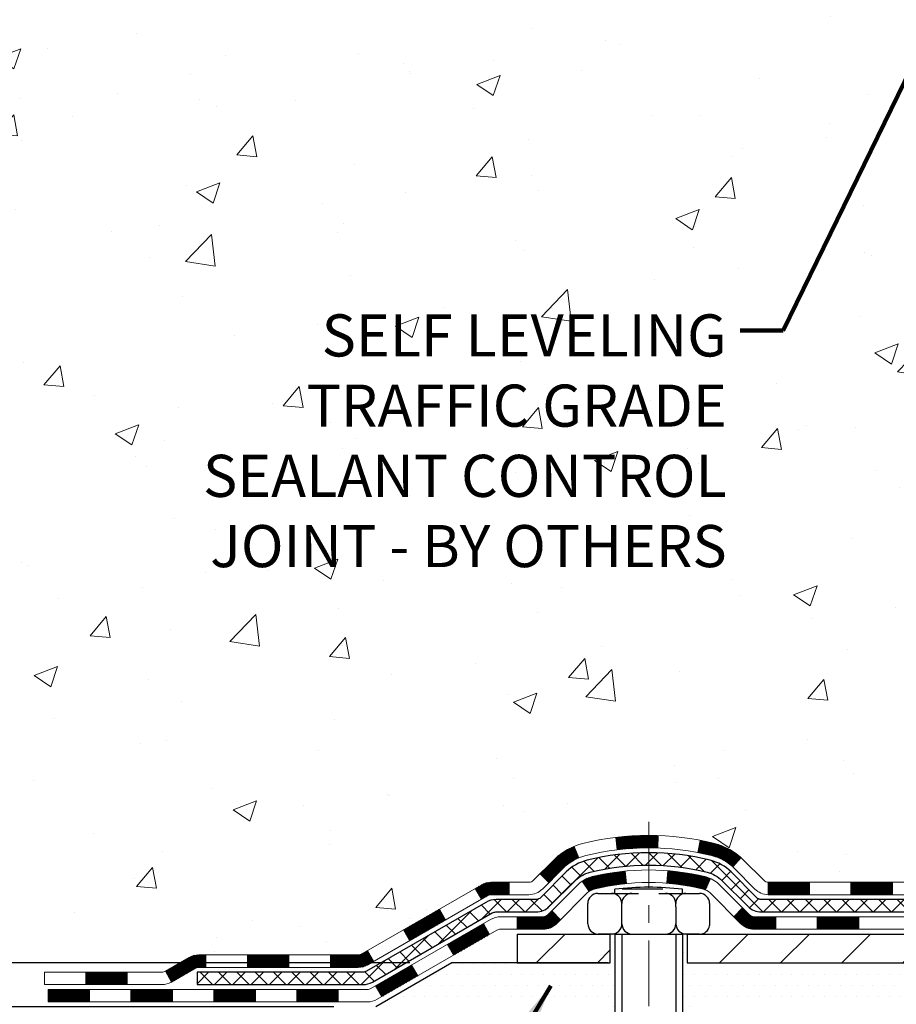
# Model space of a CAD drawing. Extents: x -308 to 3254, y -284 to 1977.
# Drawn here: x 5 to 10, y 10 to 16 of the extents above; entities that cross this region are included whole.
import ezdxf

# ---------------------------------------------------------------- set-up
doc = ezdxf.new("R2010")
doc.units = 0
doc.header["$LTSCALE"] = 5
doc.header["$MEASUREMENT"] = 0
doc.linetypes.add('CENTERX2', pattern=[4, 2.5, -0.5, 0.5, -0.5])
doc.layers.get('DEFPOINTS').update_dxf_attribs({"linetype": 'CONTINUOUS'})
for name, color, linetype, lineweight in [('CENTERLINE - L', 1, 'CENTERX2', 18), ('CONCRETE - H', 130, 'CONTINUOUS', 9), ('DECK COAT - H', 20, 'CONTINUOUS', 20), ('DECK COAT - L', 22, 'CONTINUOUS', 18), ('DIMS', 50, 'CONTINUOUS', 25), ('MIG FOOT - H', 251, 'CONTINUOUS', 20), ('MIG FOOT - L', 7, 'CONTINUOUS', 30), ('PVC SIDESHEET - H', 170, 'CONTINUOUS', 20), ('PVC SIDESHEET - L', 150, 'CONTINUOUS', 25), ('SCREW - L', 1, 'CONTINUOUS', 25), ('SETTING BED - H', 210, 'CONTINUOUS', 20), ('SETTING BED - L', 212, 'CONTINUOUS', 25), ('TEXT - 4', 241, 'CONTINUOUS', 25)]:
    doc.layers.add(name, color=color, linetype=linetype, lineweight=lineweight)
doc.layers.add('DECKCOAT', color=1, linetype='CONTINUOUS')
doc.layers.add('METAL11', color=7, linetype='CONTINUOUS')
doc.styles.add('ROMANS', font='romans', dxfattribs={"width": 0.9})
doc.dimstyles.get("Standard").update_dxf_attribs({"dimtxt": 0.18, "dimasz": 0.18, "dimexe": 0.18, "dimexo": 0.0625, "dimgap": 0.09, "dimtad": 0, "dimtih": 1, "dimtoh": 1, "dimdec": 4, "dimzin": 0, "dimdsep": 46, "dimtxsty": 'Standard', "dimcen": 0.09, "dimadec": 0, "dimazin": 0, "dimtfac": 1, "dimtdec": 4, "dimtofl": 0, "dimtmove": 0, "dimatfit": 3, "dimfxl": 1, "dimtolj": 1, "dimtzin": 0, "dimarcsym": 0})
doc.dimstyles.new('STANDARD$0', dxfattribs={"dimtxt": 0.18, "dimasz": 0.18, "dimexe": 0.18, "dimexo": 0.0625, "dimgap": 0.09, "dimtad": 0, "dimtih": 1, "dimtoh": 1, "dimdec": 4, "dimzin": 0, "dimdsep": 46, "dimtxsty": 'Standard', "dimcen": 0.09, "dimadec": 0, "dimazin": 0, "dimtfac": 1, "dimtdec": 4, "dimtofl": 0, "dimtmove": 0, "dimatfit": 3, "dimfxl": 1, "dimtolj": 1, "dimtzin": 0, "dimarcsym": 0})
pattern_1 = [(45, (-172.6803760611242, -151.3426115952195), (-0.003479849246914297, 0.003479849246914297), [])]

# ---------------------------------------------------------------- blocks, each defined once
blk = doc.blocks.new('*D5')
at = {"layer": 'DEFPOINTS', "color": 0, "transparency": 16777216}
for p in [(2.045164707012648, 16.7174983951104), (9.662242262829295, 16.7174983951104), (7.865769358412763, 10.28426630022318)]:
    blk.add_point(p, dxfattribs=at)
at = {"layer": 'DIMS', "color": 0, "lineweight": -2, "transparency": 16777216}
for p, q in [((9.422242262829295, 16.7174983951104), (1.805164707012648, 16.7174983951104)), ((2.045164707012648, 16.4774983951104), (2.045164707012648, 14.15794640651288)), ((2.045164707012647, 10.52426630022318), (2.045164707012648, 13.03794640651287)), ((7.625769358412763, 10.28426630022318), (1.805164707012647, 10.28426630022318))]:
    blk.add_line(p, q, dxfattribs=at)
at = {"layer": 'DIMS', "color": 0, "transparency": 16777216}
for points in [[(2.005164707012648, 16.4774983951104), (2.085164707012648, 16.4774983951104), (2.045164707012648, 16.7174983951104)], [(2.005164707012647, 10.52426630022318), (2.085164707012647, 10.52426630022318), (2.045164707012647, 10.28426630022318)]]:
    blk.add_solid(points, dxfattribs=at)
at = {"layer": 'DIMS', "color": 0, "transparency": 16777216, "insert": (2.045164707012646, 13.59794640651288), "char_height": 0.24, "attachment_point": 5}
blk.add_mtext('\\A1;6 7/16 IN \\P [163.4mm]', dxfattribs=at)
blk = doc.blocks.new('*D6')
at = {"layer": 'DEFPOINTS', "color": 0, "transparency": 16777216}
for p in [(7.865769358413672, 10.28426630022318), (4.878612554757865, 10.03426680021857), (7.432757522536122, 10.03426680021857)]:
    blk.add_point(p, dxfattribs=at)
at = {"layer": 'DIMS', "color": 0, "lineweight": -2, "transparency": 16777216}
for p, q in [((4.638612554757865, 11.07866201536453), (4.878612554757865, 11.07866201536453)), ((4.878612554757865, 11.07866201536453), (4.878612554757865, 10.76426630022318)), ((4.878612554757865, 10.52426630022318), (4.878612554757865, 10.76426630022318)), ((7.625769358413672, 10.28426630022318), (4.638612554757865, 10.28426630022318)), ((7.192757522536121, 10.03426680021857), (4.638612554757865, 10.03426680021857)), ((4.878612554757864, 9.794266800218574), (4.878612554757864, 9.554266800218574))]:
    blk.add_line(p, q, dxfattribs=at)
at = {"layer": 'DIMS', "color": 0, "transparency": 16777216}
for points in [[(4.838612554757865, 10.52426630022318), (4.918612554757865, 10.52426630022318), (4.878612554757865, 10.28426630022318)], [(4.838612554757864, 9.794266800218574), (4.918612554757864, 9.794266800218574), (4.878612554757865, 10.03426680021857)]]:
    blk.add_solid(points, dxfattribs=at)
at = {"layer": 'DIMS', "color": 0, "transparency": 16777216, "insert": (3.638612554757863, 11.07866201536453), "char_height": 0.24, "attachment_point": 5}
blk.add_mtext('\\A1;1/4 IN \\P [6.4mm]', dxfattribs=at)

msp = doc.modelspace()

# ---------------------------------------------------------------- hatches: boundary and pattern name
at = {"layer": 'CONCRETE - H'}
h = msp.add_hatch(dxfattribs=at)
h.set_pattern_fill('AR-CONC', color=256, scale=0.19)
h.set_pattern_definition([(49.99999999999999, (0, 0), (1.362794346941432, -0.1192290564669307), [0.1425, -1.5675]), (355, (0, 0), (-0.2636275338647, 1.429165054030022), [0.114, -1.254]), (100.45144446, (0.1135661939, -0.0099357536), (1.099166808781513, 1.309935982840396), [0.1211063648, -1.3321700128]), (46.18420000000002, (0, 0.38), (2.027758528275987, -0.3144866335068454), [0.21375, -2.351249999999999]), (96.63563549, (0.1689798155, 0.3537927167), (1.775857696781034, 1.850825341471646), [0.1816596498, -1.998256144]), (351.1841639899999, (0, 0.38), (1.775857695604069, 1.850825340512981), [0.171, -1.8810000019]), (21, (0.19, 0.285), (1.134123399025077, -0.7649758922641438), [0.1425, -1.5675]), (326.0000000000001, (0.19, 0.285), (0.4622991306510053, 1.377785085589021), [0.114, -1.254]), (71.45144474, (0.2845102826, 0.2212520094), (1.596422515786945, 0.6128091903320723), [0.121106361, -1.3321700128]), (37.50000000000001, (0, 0), (0.02310372510285227, 0.6324983222794919), [0, -1.2388, 0, -1.273, 0, -1.25875]), (7.499999999999999, (0, 0), (0.4998321211400824, 0.7493822525764845), [0, -0.7258, 0, -1.2103, 0, -0.47975]), (327.5, (-0.4237, 0), (1.014262628727577, -0.04285425629532154), [0, -0.475, 0, -1.482, 0, -1.9665]), (317.5, (-0.6137, 0), (1.108053721750534, 0.1901994664314037), [0, -0.6175, 0, -0.9842, 0, -1.3965])])
edge = h.paths.add_edge_path()
edge.add_spline(control_points=[(3.828695564087411, 16.7174983951104), (3.455461840218962, 16.28543825578004), (2.654166345776049, 15.35784832798431), (5.036308758369175, 14.7679974643366), (3.506948276193237, 12.93339943122378), (4.589915316792075, 12.78048538749476), (5.051027012925715, 12.71537680023107)], knot_values=[0, 0, 0, 0, 1.325253995415506, 2.845187847747023, 4.302947006481128, 5.38388938998256, 5.38388938998256, 5.38388938998256, 5.38388938998256], degree=3, periodic=0)
edge.add_line((5.05102701292526, 12.71537680023107), (5.544028664945472, 10.03426680022972))
edge.add_line((5.544028664945472, 10.03426680022972), (5.544028664946836, 10.16025080874283))
edge.add_line((5.544028664946836, 10.16025080874283), (5.544028664947291, 10.23111680874263))
edge.add_line((5.544028664947291, 10.23111680874263), (6.213712364946872, 10.23111680874271))
edge.add_arc((6.213712364946808, 10.27048680874235), 0.03936999999963398, 270.0000000000931, 299.9999999998581)
edge.add_line((6.233397364946541, 10.23639138859562), (6.369158272564562, 10.31477298515421))
edge.add_arc((6.424276272564723, 10.21930580874304), 0.1102359999997253, 90.00000000017587, 120.000000000179, ccw=False)
edge.add_line((6.424276272564384, 10.32954180874276), (7.332234213593239, 10.32954180874262))
edge.add_arc((7.332234213593227, 10.36891180874165), 0.03936999999903001, 270.0000000000168, 300.0000000007553)
edge.add_line((7.351919213593192, 10.33481638859575), (8.032006399752078, 10.72746439141332))
edge.add_arc((8.092006340479793, 10.62354130873772), 0.1200000000005356, 90.00000000006531, 119.99996732133471, ccw=False)
edge.add_line((8.092006340479657, 10.74354130873826), (8.303447723039426, 10.74354130873829))
edge.add_arc((8.30344772303926, 10.78291130873832), 0.03937000000003721, 270.0000000002404, 315.0000000000639)
edge.add_line((8.331286517014632, 10.75507251476301), (8.447753041146967, 10.87153903889549))
edge.add_arc((8.697455015454223, 10.62183706458901), 0.3531319186161146, 103.90200089117212, 135.0000000000882, ccw=False)
edge.add_arc((8.986739608536892, 9.453067291148184), 1.557170273114806, 76.0979991089244, 103.90200089106258, ccw=False)
edge.add_arc((9.27602420162069, 10.6218370645881), 0.3531319186167249, 45.000000000008015, 76.09799910898329, ccw=False)
edge.add_line((9.525726175927957, 10.87153903889543), (9.642192700060662, 10.75507251476319))
edge.add_arc((9.670031494035856, 10.78291130873816), 0.03936999999967662, 224.999999999777, 270.0000000005972)
edge.add_line((9.670031494036266, 10.74354130873849), (11.3809365965198, 10.74354130873843))
edge.add_arc((11.38093659651985, 10.78291130873841), 0.03936999999997681, 269.999999999938, 360.000000000062)
edge.add_line((11.42030659651982, 10.78291130873845), (11.42030659652048, 14.07114504094602))
edge.add_arc((11.38093659652036, 14.07114504094581), 0.0393700000001207, 3.128043618640839e-10, 72.69762276325928)
edge.add_line((11.39264580489044, 14.10873348783252), (11.37537286379711, 14.11525948462759))
edge.add_line((11.37537286379711, 14.11525948462759), (11.35819626762259, 14.12197386469597))
edge.add_line((11.35819626762259, 14.12197386469597), (11.34121236128613, 14.12906501131124))
edge.add_line((11.34121236128613, 14.12906501131124), (11.32451748970652, 14.13672130774739))
edge.add_line((11.32451748970652, 14.13672130774739), (11.30820799780304, 14.14513113727753))
edge.add_line((11.30820799780304, 14.14513113727753), (11.29236908347821, 14.15444670899842))
edge.add_line((11.29236908347821, 14.15444670899842), (11.27702855416828, 14.16463398907808))
edge.add_line((11.27702855416828, 14.16463398907808), (11.26219580000225, 14.1755991760383))
edge.add_line((11.26219580000225, 14.1755991760383), (11.2478802025812, 14.18724844072358))
edge.add_line((11.2478802025812, 14.18724844072358), (11.23409114698643, 14.19948800520433))
edge.add_line((11.23409114698643, 14.19948800520433), (11.22083986780262, 14.21225130680159))
edge.add_line((11.22083986780262, 14.21225130680159), (11.20814248624993, 14.22554368968736))
edge.add_line((11.20814248624993, 14.22554368968736), (11.19601235865639, 14.23937176577147))
edge.add_line((11.19601235865639, 14.23937176577147), (11.18444956806661, 14.25370313495637))
edge.add_line((11.18444956806661, 14.25370313495637), (11.17345110698534, 14.26849631362165))
edge.add_line((11.17345110698534, 14.26849631362165), (11.16301396791596, 14.28370981814646))
edge.add_line((11.16301396791596, 14.28370981814646), (11.15313514336276, 14.29930216490993))
edge.add_line((11.15313514336276, 14.29930216490993), (11.14381162583004, 14.3152318702912))
edge.add_line((11.14381162583004, 14.3152318702912), (11.13504034418884, 14.33145749254504))
edge.add_line((11.13504034418884, 14.33145749254504), (11.12681309963318, 14.3479409643046))
edge.add_line((11.12681309963318, 14.3479409643046), (11.11911288392457, 14.36465001544229))
edge.add_line((11.11911288392457, 14.36465001544229), (11.11192182054037, 14.38155294722355))
edge.add_line((11.11192182054037, 14.38155294722355), (11.10522155631907, 14.39861954641606))
edge.add_line((11.10522155631907, 14.39861954641606), (11.09898918055842, 14.41583380395332))
edge.add_line((11.09898918055842, 14.41583380395332), (11.09319925045247, 14.43318760238935))
edge.add_line((11.09319925045247, 14.43318760238935), (11.0878262960523, 14.45067290887414))
edge.add_line((11.0878262960523, 14.45067290887414), (11.08284484740989, 14.46828169055789))
edge.add_line((11.08284484740989, 14.46828169055789), (11.07822943457586, 14.48600591459012))
edge.add_line((11.07822943457586, 14.48600591459012), (11.0739545876022, 14.50383754812174))
edge.add_line((11.0739545876022, 14.50383754812174), (11.06999483653908, 14.52176855830226))
edge.add_line((11.06999483653908, 14.52176855830226), (11.06632471143848, 14.53979091228189))
edge.add_line((11.06632471143848, 14.53979091228189), (11.06291874235194, 14.55789657721084))
edge.add_line((11.06291874235194, 14.55789657721084), (11.05975145932962, 14.5760775202391))
edge.add_line((11.05975145932962, 14.5760775202391), (11.05679739242396, 14.59432570851686))
edge.add_line((11.05679739242396, 14.59432570851686), (11.05403107168513, 14.61263310919435))
edge.add_line((11.05403107168513, 14.61263310919435), (11.05142702716512, 14.63099168942131))
edge.add_line((11.05142702716512, 14.63099168942131), (11.04934272986384, 14.64653727759696))
edge.add_line((11.04934272986384, 14.64653727759696), (11.04932498979451, 14.64653542366614))
edge.add_line((11.04932498979451, 14.64653542366614), (11.04660388698585, 14.66783025712448))
edge.add_line((11.04660388698585, 14.66783025712448), (11.04433385142875, 14.68629417890088))
edge.add_line((11.04433385142875, 14.68629417890088), (11.04212421229568, 14.70477714882782))
edge.add_line((11.04212421229568, 14.70477714882782), (11.03995634513652, 14.72321291920434))
edge.add_arc((11.09860381052923, 14.73013880021762), 0.05905499999829985, 173.321807632331, 186.7350621747976, ccw=False)
edge.add_line((11.03994949963726, 14.73700646638508), (11.04212421229568, 14.75550045161117))
edge.add_line((11.04212421229568, 14.75550045161117), (11.04433385142875, 14.77398342153765))
edge.add_line((11.04433385142875, 14.77398342153765), (11.04660388698585, 14.79244734331405))
edge.add_line((11.04660388698585, 14.79244734331405), (11.048959788915, 14.81088418409058))
edge.add_line((11.048959788915, 14.81088418409058), (11.05142702716512, 14.82928591101745))
edge.add_line((11.05142702716512, 14.82928591101745), (11.05403107168513, 14.84764449124441))
edge.add_line((11.05403107168513, 14.84764449124441), (11.05679739242396, 14.86595189192167))
edge.add_line((11.05679739242396, 14.86595189192167), (11.05975145932962, 14.88420008019943))
edge.add_line((11.05975145932962, 14.88420008019943), (11.06291874235194, 14.90238102322792))
edge.add_line((11.06291874235194, 14.90238102322792), (11.06632471143848, 14.92048668815664))
edge.add_line((11.06632471143848, 14.92048668815664), (11.06999483653908, 14.9385090421365))
edge.add_line((11.06999483653908, 14.9385090421365), (11.0739545876022, 14.95644005231702))
edge.add_line((11.0739545876022, 14.95644005231702), (11.07822943457586, 14.97427168584841))
edge.add_line((11.07822943457586, 14.97427168584841), (11.08284484740989, 14.99199590988087))
edge.add_line((11.08284484740989, 14.99199590988087), (11.0878262960523, 15.00960469156439))
edge.add_line((11.0878262960523, 15.00960469156439), (11.09319925045202, 15.02708999804918))
edge.add_line((11.09319925045202, 15.02708999804918), (11.09898918055842, 15.04444379648521))
edge.add_line((11.09898918055842, 15.04444379648521), (11.10522155631907, 15.06165805402247))
edge.add_line((11.10522155631907, 15.06165805402247), (11.11192182054037, 15.07872465321498))
edge.add_line((11.11192182054037, 15.07872465321498), (11.11911288392457, 15.09562758499646))
edge.add_line((11.11911288392457, 15.09562758499646), (11.12681309963318, 15.11233663613393))
edge.add_line((11.12681309963318, 15.11233663613393), (11.13504034418884, 15.12882010789349))
edge.add_line((11.13504034418884, 15.12882010789349), (11.14381162583004, 15.14504573014756))
edge.add_line((11.14381162583004, 15.14504573014756), (11.15313514336276, 15.16097543552883))
edge.add_line((11.15313514336276, 15.16097543552883), (11.16301396791596, 15.1765677822923))
edge.add_line((11.16301396791596, 15.1765677822923), (11.17345110698534, 15.19178128681688))
edge.add_line((11.17345110698534, 15.19178128681688), (11.18444956806661, 15.20657446548216))
edge.add_line((11.18444956806661, 15.20657446548216), (11.19601235865639, 15.22090583466729))
edge.add_line((11.19601235865639, 15.22090583466729), (11.20814248624993, 15.2347339107514))
edge.add_line((11.20814248624993, 15.2347339107514), (11.22083986780262, 15.24802629363694))
edge.add_line((11.22083986780262, 15.24802629363694), (11.23409114698643, 15.2607895952342))
edge.add_line((11.23409114698643, 15.2607895952342), (11.2478802025812, 15.27302915971518))
edge.add_line((11.2478802025812, 15.27302915971518), (11.26219580000225, 15.28467842440023))
edge.add_line((11.26219580000225, 15.28467842440023), (11.27702855416828, 15.29564361136045))
edge.add_line((11.27702855416828, 15.29564361136045), (11.29236908347821, 15.30583089144011))
edge.add_line((11.29236908347821, 15.30583089144011), (11.3080212320433, 15.31503661789043))
edge.add_line((11.3080212320433, 15.31503661789043), (11.30801501926908, 15.31504695567287))
edge.add_line((11.30801501926908, 15.31504695567287), (11.30820799780304, 15.315146463161))
edge.add_line((11.30820799780304, 15.315146463161), (11.3080212320433, 15.31503661789043))
edge.add_line((11.3080212320433, 15.31503661789043), (11.32451748970698, 15.32355629269091))
edge.add_line((11.32451748970698, 15.32355629269091), (11.34121236128658, 15.33121258912684))
edge.add_line((11.34121236128658, 15.33121258912684), (11.35819626762304, 15.33830373574233))
edge.add_line((11.35819626762304, 15.33830373574233), (11.37537286379711, 15.34501811581072))
edge.add_line((11.37537286379711, 15.34501811581072), (11.39264580489066, 15.35154411260555))
edge.add_arc((11.38093659652013, 15.38913255949215), 0.03937000000014492, 287.3023772374177, 360.0000000001862)
edge.add_line((11.42030659652028, 15.38913255949228), (11.42030659652028, 15.50302199723274))
edge.add_line((11.42030659652028, 15.50302199723274), (11.42030659652028, 15.5783676083513))
edge.add_line((11.42030659652028, 15.5783676083513), (11.4911725965203, 15.5783676083513))
edge.add_line((11.4911725965203, 15.5783676083513), (11.51846749291391, 15.57836760835124))
edge.add_arc((11.47936159652006, 15.58292016447178), 0.03936999999996819, 353.3597387384578, 417.0968478602203)
edge.add_line((11.50074819315614, 15.61597482200023), (11.18553025270026, 15.81992305347325))
edge.add_arc((11.36322009652159, 16.01861540690109), 0.2665564328766817, 179.9999999998587, 228.1938505935088, ccw=False)
edge.add_line((11.0966636636449, 16.01861540690174), (11.0966636636449, 16.06782900925123))
edge.add_line((11.0966636636449, 16.06782900925123), (11.07778570676783, 16.06782900925123))
edge.add_line((11.07778570676783, 16.06782900925123), (11.00691995873603, 16.06782900925123))
edge.add_line((11.00691995873603, 16.06782900925123), (11.00691995873603, 16.0141351366608))
edge.add_line((11.00691995873603, 16.0141351366608), (10.80810106109811, 16.01413513666077))
edge.add_arc((10.80810106109813, 16.09287529414108), 0.07874015748031127, 179.9999999999897, 269.9999999999896, ccw=False)
edge.add_line((10.72936090361782, 16.09287529414109), (10.72936090363555, 16.21743271004243))
edge.add_line((10.72936090363555, 16.21743271004243), (8.16224226282975, 16.21743271004266))
edge.add_line((8.16224226282975, 16.21743271004266), (8.16224226282975, 16.7174327100422))
edge.add_line((8.16224226282975, 16.7174327100422), (3.828695564087411, 16.7174983951104))
h.paths.add_polyline_path([(6.007965984455683, 12.4789977707471), (9.491394555884254, 12.4789977707471), (9.491394555884254, 14.0389977707471), (6.007965984455683, 14.0389977707471)], flags=24)
at = {"layer": 'DECK COAT - H'}
h = msp.add_hatch(dxfattribs=at)
h.set_pattern_fill('ANSI31', color=256, scale=0.03937, style=0)
h.set_pattern_definition(pattern_1)
h.paths.add_polyline_path([(10.37531950853736, 10.74354130873849), (10.13909950853758, 10.74354130873849), (10.13909950853758, 10.67267530873823), (10.37531950853736, 10.67267530873823)])
h.paths.add_polyline_path([(9.902879508537353, 10.74354130873849), (9.670031494035811, 10.74354130873849, -0.02144170134057288), (9.666659508537123, 10.74368597746138), (9.666659508537577, 10.67267530873823), (9.902879508537353, 10.67267530873823)])
h.paths.add_polyline_path([(9.512850697321483, 10.88378240789461, 0.1237366593047226), (9.360868362107794, 10.96462507543038, 0.01313217533143259), (9.280993279447557, 10.98218273369275), (9.267601949672553, 10.91259349427423, -0.01313217533147817), (9.343841959338533, 10.8958348758033, -0.1237366593049013), (9.465324700492602, 10.83121559724918)])
h.paths.add_polyline_path([(10.18358760853744, 10.54669130873845), (9.947367608537661, 10.54669130873845), (9.947367608537661, 10.47582530873842), (10.18358760853744, 10.47582530873842)])
h.paths.add_polyline_path([(9.339108940089773, 10.76482081841641, 0.04324640446576285), (9.313572798859695, 10.77354118757739, 0.04070359398944642), (9.09532869353552, 10.80904651520223), (9.08967173594283, 10.73840666252136, -0.04070359398944876), (9.29654639608998, 10.70475098795032, -0.04324640446531137), (9.310503179961415, 10.69998486817667)])
h.paths.add_polyline_path([(9.71114760853743, 10.54669130873845), (9.58849355428265, 10.54669130873845, -0.1989123673794921), (9.560654760307443, 10.55822251476297), (9.521958836681733, 10.59691843838868), (9.471849007526089, 10.54680860923327), (9.510544931151799, 10.50811268560756, 0.198912367379553), (9.58849355428265, 10.47582530873842), (9.71114760853743, 10.47582530873842)])
h.paths.add_polyline_path([(9.040814661406785, 11.00929836272121, 0.008683585791257758), (8.986739608536936, 11.01023756426298), (8.986739608536936, 10.93937156426296, -0.008683585791259676), (9.03835373419588, 10.9384751052894)])
h.paths.add_polyline_path([(8.986739608536936, 11.01023756426298, 0.03014854381015566), (8.79946522373757, 10.99893519115471), (8.807987982476789, 10.92858355620933, -0.03014854381015595), (8.986739608536936, 10.93937156426296)])
h.paths.add_polyline_path([(8.852801799472672, 10.80677771393084, 0.03601941678383571), (8.659906418215542, 10.77354118757739, 0.0935601540946129), (8.607186013623505, 10.74941271036369), (8.648118471711769, 10.69156356317148, -0.09356015409565223), (8.676932820984803, 10.70475098795032, -0.03601941678380825), (8.859779300995342, 10.7362560546444)])
h.paths.add_polyline_path([(8.484500249194298, 10.52967864887842), (8.434390420039108, 10.57978847803429), (8.412824456767794, 10.55822251476297, -0.1989123673796988), (8.384985662792587, 10.54669130873845), (8.237741862792518, 10.54669130873845), (8.237741862792518, 10.47582530873842), (8.384985662792587, 10.47582530873842, 0.1989123673795969), (8.462934285923438, 10.50811268560756)])
h.paths.add_polyline_path([(8.497862870302015, 10.82142920973979, -0.09785809462208828), (8.588782555753824, 10.8823449249594), (8.561499125409227, 10.94774832230746, 0.09785809462147925), (8.44775304114728, 10.87153903889589), (8.368412478317623, 10.79219847606578), (8.418522307472813, 10.74208864691036)])
h = msp.add_hatch(dxfattribs=at)
h.set_pattern_fill('ANSI31', color=256, scale=0.03937, style=0)
h.set_pattern_definition(pattern_1)
h.paths.add_polyline_path([(8.192424323039177, 10.74354130873826), (8.092006340479657, 10.74354130873826, 0.1316523525283877), (8.032006399751936, 10.72746439141338), (7.99877145966002, 10.70827621507874), (8.034204459660032, 10.64690445881411), (8.069558915105517, 10.66731633629684, -0.1316523525285442), (8.089558895348091, 10.67267530873846), (8.192424323039177, 10.67267530873846)])
h.paths.add_polyline_path([(7.829631871413767, 10.52879457549193), (7.794198871413755, 10.59016633175656), (7.589626283167945, 10.47205644843461), (7.625059283167957, 10.41068469216998)])
h.paths.add_polyline_path([(7.385053694922135, 10.35394656511266), (7.351919194146831, 10.33481637736827, -0.1316523525284907), (7.332234213592983, 10.32954180874276), (7.173179413593516, 10.32954180874276), (7.173179413593516, 10.25867580874274), (7.332234213593438, 10.25867580874274, 0.131652352528452), (7.387352159143575, 10.27344460089466), (7.420486694922147, 10.29257480884803)])
h.paths.add_polyline_path([(6.936959413593286, 10.32954180874276), (6.70073941359351, 10.32954180874276), (6.70073941359351, 10.25867580874274), (6.936959413593286, 10.25867580874274)])
h.paths.add_polyline_path([(6.46451941359328, 10.32954180874276), (6.424276272564384, 10.32954180874276, 0.1316524975873674), (6.369158272564619, 10.31477298515438), (6.233397364946541, 10.23639138859562), (6.268830364946552, 10.17501963233099), (6.40459127256463, 10.25340122888974, -0.1316524975873194), (6.424276272564384, 10.25867580874274), (6.46451941359328, 10.25867580874274)])
h.paths.add_polyline_path([(6.016468664946842, 10.23111680874263), (5.780248664946612, 10.23111680874263), (5.780248664946612, 10.16025080874283), (6.016468664946842, 10.16025080874283)])
h.paths.add_polyline_path([(8.080472174506667, 10.44631422888983), (8.045039174506655, 10.50768598515447), (7.840466653624389, 10.38957598515435), (7.875899653624401, 10.32820422888972)])
h.paths.add_polyline_path([(7.635894132742578, 10.27146598515424), (7.431321611860767, 10.15335598515435), (7.466754611860324, 10.09198422888971), (7.67132713274259, 10.21009422888983)])
h.paths.add_polyline_path([(7.218444912123687, 10.13269180874272), (6.982224912123456, 10.13269180874272), (6.982224912123456, 10.0618258087427), (7.218444912123687, 10.0618258087427)])
h.paths.add_polyline_path([(6.746004912123681, 10.13269180874272), (6.50978491212345, 10.13269180874272), (6.50978491212345, 10.0618258087427), (6.746004912123681, 10.0618258087427)])
h.paths.add_polyline_path([(6.273564912123675, 10.13269180874272), (6.037344912123444, 10.13269180874272), (6.037344912123444, 10.0618258087427), (6.273564912123675, 10.0618258087427)])
h.paths.add_polyline_path([(5.801124912123669, 10.13269180874272), (5.564904912123438, 10.13269180874272), (5.564904912123438, 10.0618258087427), (5.801124912123669, 10.0618258087427)])
at = {"layer": 'MIG FOOT - H'}
h = msp.add_hatch(dxfattribs=at)
h.set_pattern_fill('ANSI31', color=256, scale=1.9685, style=0)
h.set_pattern_definition([(45, (-934.0462097538989, -450.8452356220155), (-0.1739924623457148, 0.1739924623457148), [])])
h.paths.add_polyline_path([(11.76024110853859, 15.48026630022059), (11.92424110853835, 15.48026630022059), (11.9242411085379, 14.85538730165467), (11.76024110853814, 14.85538730165467)])
edge = h.paths.add_edge_path()
edge.add_line((11.76024110853814, 14.54276630022059), (11.92424110853835, 14.54276630022059))
edge.add_line((11.9242411085379, 14.54276630022059), (11.92424110853744, 10.6385963002208))
edge.add_arc((11.56991110853778, 10.6385963002208), 0.3543299999998908, 269.99999999998164, 360.0000000000092, ccw=False)
edge.add_line((11.56991110853778, 10.28426630022068), (9.205491139538026, 10.28426630022068))
edge.add_line((9.205491139538026, 10.28426630022068), (9.205491139538026, 10.44826630022067))
edge.add_line((9.205491139538026, 10.44826630022089), (11.56991110853778, 10.44826630022089))
edge.add_arc((11.56991110853778, 10.6385963002208), 0.1903300000000172, 270, 360)
edge.add_line((11.76024110853768, 10.6385963002208), (11.76024110853768, 14.54276630022059))
h.paths.add_polyline_path([(8.236741108537899, 10.44826630022067), (8.76798807753812, 10.44826630022067), (8.767988077537666, 10.28426630022068), (8.236741108537899, 10.28426630022068)])
at = {"layer": 'PVC SIDESHEET - H'}
h = msp.add_hatch(dxfattribs=at)
h.set_pattern_fill('ANSI37', color=256, scale=0.59055, style=0)
h.set_pattern_definition([(45, (-167.6239378264463, -60.72955022804285), (-0.05219773870371446, 0.05219773870371446), []), (135, (-167.6239378264463, -60.72955022804285), (-0.05219773870371446, -0.05219773870371446), [])])
edge = h.paths.add_edge_path()
edge.add_line((11.58959759651952, 10.68448630873831), (11.58959759651907, 14.13368572663853))
edge.add_line((11.58959759651862, 14.13368572663853), (11.5187315965245, 14.13368572663853))
edge.add_line((11.5187315965245, 14.13368572663853), (11.5187315965195, 10.68448630873831))
edge.add_arc((11.47936159651954, 10.68448630873831), 0.0393699999999626, -90.00000000008271, 1.2397549653542228e-10, ccw=False)
edge.add_line((11.47936159651954, 10.64511630873835), (9.629262524159003, 10.64511630873835))
edge.add_arc((9.629262524159003, 10.68448630873831), 0.03936999999984891, 225, 270, ccw=False)
edge.add_line((9.601423730183797, 10.65664751476311), (9.456129190989486, 10.80194205395719))
edge.add_arc((9.276024201620658, 10.62183706458814), 0.254706918616741, 45, 76.09799910892364)
edge.add_arc((8.986739608536936, 9.453067291148727), 1.458745273114345, 76.0979991089222, 89.99999999999889)
edge.add_line((8.986739608536936, 10.91181256426307), (8.986739608536936, 10.84094656426305))
edge.add_arc((8.986739608536936, 9.4530672911485), 1.387879273114407, 76.0979991089194, 89.99999999999773, ccw=False)
edge.add_arc((9.276024201620658, 10.62183706458836), 0.1838409186166517, 44.999999999981185, 76.09799910891832, ccw=False)
edge.add_line((9.406019361833842, 10.75183222480155), (9.551313901027697, 10.60653768560746))
edge.add_arc((9.629262524159003, 10.68448630873831), 0.1102359999999386, 224.9999999999687, 270)
edge.add_line((9.629262524159003, 10.57425030873833), (11.47936159651954, 10.57425030873833))
edge.add_arc((11.47936159651954, 10.68448630873831), 0.1102359999999862, 270, 360)
edge = h.paths.add_edge_path()
edge.add_arc((8.986739608537391, 9.453067291148727), 1.458745273114317, 90.00000000000333, 103.9020008910643)
edge.add_arc((8.697455015454125, 10.62183706458859), 0.2547069186164286, 103.9020008910545, 134.999999999991)
edge.add_line((8.517350026085296, 10.80194205395742), (8.372055486890986, 10.65664751476311))
edge.add_arc((8.34421669291578, 10.68448630873831), 0.03937000000000822, 270, 315, ccw=False)
edge.add_line((8.34421669291578, 10.64511630873835), (8.11837938054623, 10.64511630873835))
edge.add_arc((8.11837938054623, 10.52511630873823), 0.1200000000000045, 90, 120.0000000000004)
edge.add_line((8.058379380546285, 10.6290393571926), (7.378293149447927, 10.23639138859585))
edge.add_arc((7.358608149448173, 10.27048680874259), 0.03936999999997297, 270.0000000000414, 300.0000000000868, ccw=False)
edge.add_line((7.358608149448173, 10.23111680874263), (6.413727112858396, 10.23111680874263))
edge.add_line((6.413727112858396, 10.23111680874263), (6.413727112858396, 10.1602508087426))
edge.add_line((6.413727112858396, 10.16025080874283), (7.358608149448173, 10.16025080874283))
edge.add_arc((7.358608149448173, 10.27048680874259), 0.110235999999901, 269.9999999999853, 300.0000000000081)
edge.add_line((7.413726149447939, 10.17501963233121), (8.095931932622534, 10.56889132488982))
edge.add_arc((8.115931932622516, 10.53425030873836), 0.03999999999995874, 90, 120.00000000000401, ccw=False)
edge.add_line((8.115931932622516, 10.57425030873833), (8.34421669291578, 10.57425030873833))
edge.add_arc((8.34421669291578, 10.68448630873831), 0.1102359999999862, 270, 314.9999999999686)
edge.add_line((8.42216531604663, 10.60653768560746), (8.567459855241395, 10.751832224802))
edge.add_arc((8.697455015454125, 10.62183706458859), 0.183840918616278, 103.90200089104599, 134.9999999999593, ccw=False)
edge.add_arc((8.986739608537391, 9.453067291148727), 1.387879273114349, 90.00000000000472, 103.90200089106071, ccw=False)
edge.add_line((8.986739608536936, 10.84094656426305), (8.986739608536936, 10.91181256426307))
at = {"layer": 'SETTING BED - H', "linetype": 'Continuous'}
h = msp.add_hatch(dxfattribs=at)
h.set_pattern_fill('DOTS', color=256, scale=0.9842500000000001, style=0)
h.set_pattern_definition([(7.016477563892661e-15, (0.1757258067659677, 0.6832630343310484), (0.0307578125, 0.061515625), [0, -0.061515625])])
h.paths.add_polyline_path([(9.223998419435247, 10.03426680021948), (9.223998419433428, 9.237416850302452), (9.1795963896393, 9.230432884359288), (9.1795963896393, 10.44826630022067), (9.205491139537116, 10.44826630022067), (9.205491139537116, 10.28426630022068), (11.86039834066014, 10.28424127730136), (11.8607558563931, 10.03426680021198)])
h.paths.add_polyline_path([(8.793882827434572, 10.44826630022067), (8.767988077537211, 10.44826630022067), (8.767988077537211, 10.28426630022068), (7.865769358413672, 10.28426630022318), (7.432757522545671, 10.03426680022449), (8.756515808971471, 10.03426680022062), (8.756515808968743, 9.218587457890862), (8.793882827434572, 9.22888309799987)])

# ---------------------------------------------------------------- linework, layer by layer
at = {"layer": 'CENTERLINE - L', "ltscale": 0.03}
msp.add_line((8.986739608536936, 11.08736491413651), (8.986739608536936, 9.282819846926941), dxfattribs=at)
at = {"layer": 'DECK COAT - L'}
for p, q in [((8.807987982476789, 10.92858355620933), (8.79946522373757, 10.99893519115471)), ((9.03835373419588, 10.9384751052894), (9.040814661406785, 11.00929836272121)), ((8.588782555753824, 10.8823449249594), (8.561499125409682, 10.94774832230723)), ((9.267601949672553, 10.91259349427401), (9.280993279447557, 10.98218273369275)), ((9.465324700493056, 10.83121559724918), (9.512850697321483, 10.88378240789439)), ((8.418522307472813, 10.74208864691036), (8.368412478317623, 10.79219847606578)), ((8.859779300995342, 10.7362560546444), (8.852801799472672, 10.80677771393061)), ((9.08967173594283, 10.73840666252136), (9.09532869353552, 10.80904651520223)), ((8.192424323039177, 10.74354130873826), (8.192424323039177, 10.67267530873823)), ((8.648118471711769, 10.69156356317148), (8.607186013623505, 10.74941271036369)), ((9.310503179961415, 10.69998486817667), (9.339108940090227, 10.76482081841664)), ((9.666659508537123, 10.74354130873826), (9.666659508537577, 10.67267530873823)), ((9.902879508537353, 10.74354130873826), (9.902879508537353, 10.67267530873823)), ((10.13909950853758, 10.74354130873826), (10.13909950853758, 10.67267530873823)), ((10.37531950853736, 10.74354130873826), (10.37531950853736, 10.67267530873823)), ((8.03420450580461, 10.64690437888976), (7.998771505804598, 10.70827613515439)), ((7.829631984922344, 10.52879437888964), (7.794198984922332, 10.59016613515428)), ((8.237741862792518, 10.54669130873845), (8.237741862792518, 10.47582530873842)), ((8.434390420039108, 10.57978847803429), (8.484500249194298, 10.52967864887864)), ((9.71114760853743, 10.54669130873845), (9.71114760853743, 10.47582530873842)), ((9.947367608537661, 10.54669130873845), (9.947367608537661, 10.47582530873842)), ((10.18358760853744, 10.54669130873845), (10.18358760853744, 10.47582530873842)), ((8.080472174506667, 10.44631422888961), (8.045039174506655, 10.50768598515424)), ((7.625059464040532, 10.41068437888975), (7.589626464040521, 10.47205613515416)), ((7.875899653624401, 10.32820422888972), (7.840466653624389, 10.38957598515435)), ((6.46451941359328, 10.25867580874274), (6.46451941359328, 10.32954180874276)), ((6.70073941359351, 10.25867580874274), (6.70073941359351, 10.32954180874276)), ((6.936959413593286, 10.25867580874274), (6.936959413593286, 10.32954180874276)), ((7.173179413593516, 10.25867580874274), (7.173179413593516, 10.32954180874276)), ((7.420486943158721, 10.29257437888964), (7.385053943158709, 10.35394613515427)), ((7.67132713274259, 10.2100942288896), (7.635894132742578, 10.27146598515424)), ((5.780248664946612, 10.16025080874283), (5.780248664946612, 10.23111680874263)), ((6.016468664946842, 10.16025080874283), (6.016468664946842, 10.23111680874263)), ((6.233397364946541, 10.23639138859585), (6.268830364946552, 10.17501963233121)), ((5.801124912123669, 10.0618258087427), (5.801124912123669, 10.13269180874272)), ((6.037344912123444, 10.0618258087427), (6.037344912123444, 10.13269180874272)), ((6.273564912123675, 10.0618258087427), (6.273564912123675, 10.13269180874272)), ((6.50978491212345, 10.0618258087427), (6.50978491212345, 10.13269180874272)), ((6.746004912123681, 10.0618258087427), (6.746004912123681, 10.13269180874272)), ((6.982224912123456, 10.0618258087427), (6.982224912123456, 10.13269180874272)), ((7.218444912123687, 10.0618258087427), (7.218444912123687, 10.13269180874272)), ((7.466754611860779, 10.09198422888971), (7.431321611860767, 10.15335598515412))]:
    msp.add_line(p, q, dxfattribs=at)
for points in [[(11.38093659651986, 10.74354130873826), (9.670031494035811, 10.74354130873849, -0.1989123673796998), (9.642192700060605, 10.75507251476301), (9.525726175927957, 10.87153903889543, 0.1365295740960137), (9.360868362107794, 10.96462507543038, 0.1219165551892847), (8.612610854966988, 10.96462507543038, 0.1365295740960137), (8.44775304114728, 10.87153903889566), (8.331286517014632, 10.75507251476301, -0.1989123673796998), (8.303447723039426, 10.74354130873826), (8.092006340479657, 10.74354130873826, 0.1316523525283649), (8.032006399751936, 10.72746439141338), (7.351919213593192, 10.33481638859575, -0.1316524975873946), (7.332234213593438, 10.32954180874276), (6.424276272564384, 10.32954180874276, 0.1316524975874045), (6.369158272564619, 10.31477298515438), (6.233397364946541, 10.23639138859562, -0.1316524975873946), (6.213712364946787, 10.23111680874263), (5.544028664946836, 10.23111680874263), (5.544028664946836, 10.16025080874283), (6.213712364946787, 10.16025080874283, 0.1316524975873946), (6.268830364946552, 10.17501963233121), (6.40459127256463, 10.25340122888974, -0.1316524975874045), (6.424276272564384, 10.25867580874274), (7.332234213593438, 10.25867580874274, 0.1316524975873946), (7.387352213593203, 10.27344463233112), (8.069558915105517, 10.66731633629684, -0.1316523525284855), (8.089558895348091, 10.67267530873846), (8.303447723039426, 10.67267530873823, 0.1989123673796998), (8.381396346170277, 10.7049626856076), (8.49786287030247, 10.82142920974002, -0.1365295740960137), (8.629637257736249, 10.8958348758033, -0.1219165551892847), (9.343841959338079, 10.8958348758033, -0.1365295740960137), (9.475616346772313, 10.82142920974002), (9.59208287090496, 10.70496268560737, 0.1903426122985657), (9.666659508537577, 10.67267530873823), (11.38093659651986, 10.67267530873823)], [(11.55810159651992, 10.54669130873845), (9.58849355428265, 10.54669130873845, -0.1989123673796998), (9.560654760307443, 10.5582225147632), (9.386532206051015, 10.73234506901895, 0.1365295740960137), (9.31357279885924, 10.77354118757739, 0.1219165551892847), (8.659906418215087, 10.77354118757739, 0.1365295740960137), (8.586947011023767, 10.73234506901895), (8.412824456767794, 10.55822251476297, -0.1989123673796998), (8.384985662792587, 10.54669130873845), (8.1447522798112, 10.54669130873845, 0.1316524975874019), (8.084752279811255, 10.53061435719246), (7.404666048713352, 10.13796638859571, -0.1316524975873946), (7.384981048713144, 10.13269180874272), (5.564904912123438, 10.13269180874272), (5.564904912123438, 10.0618258087427), (7.384981048713144, 10.0618258087427, 0.1316524975873946), (7.440099048712909, 10.07659463233108), (8.122304831887504, 10.47046632488968, -0.1316524975874622), (8.142304831887486, 10.47582530873842), (8.384985662792587, 10.47582530873842, 0.1989123673796998), (8.462934285923438, 10.50811268560756), (8.637056840179412, 10.68223523986353, -0.1365295740960137), (8.676932820984348, 10.70475098795032, -0.1219165551892847), (9.29654639608998, 10.70475098795032, -0.1365295740960137), (9.336422376895825, 10.6822352398633), (9.510544931151799, 10.50811268560756, 0.1989123673796998), (9.58849355428265, 10.47582530873842), (11.57778659651967, 10.47582530873842)]]:
    msp.add_lwpolyline(points, format="xyb", dxfattribs=at)
at = {"layer": 'DECKCOAT'}
msp.add_line((9.471849007526089, 10.54680860923327), (9.521958836681733, 10.59691843838868), dxfattribs=at)
at = {"layer": 'METAL11'}
for p, q in [((9.205491139537571, 10.28426630022068), (9.205491139537571, 10.28426630022068)), ((9.205491139537571, 10.28426630022068), (9.205491139537571, 10.28426630022068)), ((9.205491139538026, 10.28426630022068), (9.205491139538026, 10.28426630022068))]:
    msp.add_line(p, q, dxfattribs=at)
at = {"layer": 'MIG FOOT - L'}
for p, q in [((8.236741108537899, 10.44826630022067), (8.236741108537899, 10.28426630022068)), ((8.236741108537899, 10.44826630022067), (8.236741108537899, 10.28426630022068)), ((8.236741108537899, 10.44826630022067), (8.767988077537666, 10.44826630022067)), ((8.767988077537666, 10.28426630022068), (8.767988077537666, 10.44826630022067)), ((9.205491139538026, 10.44826630022089), (9.205491139538026, 10.28426630022068)), ((9.205491139538026, 10.44826630022067), (11.56991110853778, 10.44826630022067)), ((8.236741108537899, 10.28426630022068), (8.767988077537666, 10.28426630022068)), ((9.205491139538026, 10.28426630022068), (11.56991110853778, 10.28426630022068))]:
    msp.add_line(p, q, dxfattribs=at)
at = {"layer": 'PVC SIDESHEET - L'}
msp.add_lwpolyline([(11.47936159651954, 10.64511630873835), (9.629262524159003, 10.64511630873835, -0.1989123673796998), (9.601423730183797, 10.65664751476311), (9.456129190989486, 10.80194205395719, 0.1365295740960137), (9.337220580483518, 10.86908313150388, 0.1219165551892847), (8.63625863659081, 10.86908313150388, 0.1365295740960137), (8.517350026085296, 10.80194205395719), (8.372055486890986, 10.65664751476311, -0.1989123673796998), (8.34421669291578, 10.64511630873835), (8.11837938054623, 10.64511630873835, 0.1316524975874019), (8.058379380546285, 10.6290393571926), (7.378293149447927, 10.23639138859562, -0.1316524975873946), (7.358608149448173, 10.23111680874263), (6.413727112858396, 10.23111680874263), (6.413727112858396, 10.16025080874283), (7.358608149448173, 10.16025080874283, 0.1316524975873946), (7.413726149447939, 10.17501963233121), (8.095931932622534, 10.56889132488959, -0.1316524975875106), (8.115931932622516, 10.57425030873833), (8.34421669291578, 10.57425030873833, 0.1989123673796998), (8.42216531604663, 10.60653768560746), (8.56745985524094, 10.75183222480155, -0.1365295740960137), (8.653285039360071, 10.80029293187681, -0.1219165551892847), (9.320194177714257, 10.80029293187681, -0.1365295740960137), (9.406019361833842, 10.75183222480177), (9.551313901028152, 10.60653768560746, 0.1989123673796998), (9.629262524159003, 10.57425030873833), (11.47936159651954, 10.57425030873833)], format="xyb", dxfattribs=at)
at = {"layer": 'SCREW - L'}
for p, q in [((8.697454436883618, 10.6796944375435), (8.813168505545036, 10.6796944375435)), ((8.794466253207247, 10.6796944375435), (8.794466253207247, 10.70367210361269)), ((8.813168505545036, 10.6796944375435), (8.928882574206455, 10.6796944375435)), ((9.067545562268151, 10.70336467934544), (8.836117424945314, 10.70336467934544)), ((9.044596642867873, 10.6796944375435), (9.160310711529291, 10.6796944375435)), ((9.160310711529291, 10.6796944375435), (9.27602478019071, 10.6796944375435)), ((9.17867868077792, 10.6796944375435), (9.17867868077792, 10.70367210361269)), ((8.639597402552681, 10.60255172510256), (8.639597402552681, 10.62183740321279)), ((8.833365503985988, 10.60255172510256), (8.833365503985988, 10.62183740321279)), ((9.140947165030411, 10.60255172510256), (9.140947165030411, 10.62183740321279)), ((9.333881814521192, 10.62183740321279), (9.333881814521192, 10.60255172510256)), ((8.64037562666772, 10.50612333455138), (8.639597402552681, 10.60255172510256)), ((8.833365503985988, 10.4966657531545), (8.833365503985988, 10.60255172510256)), ((9.140947165030411, 10.60255172510256), (9.140947165030411, 10.4966657531545)), ((9.333881814521192, 10.60255172510256), (9.333881814521192, 10.4966657531545)), ((8.793882827434572, 10.44826630022067), (8.698232660998201, 10.44826630022067)), ((8.793882827434572, 10.44826630022067), (8.793882827434572, 9.228720808139997)), ((8.793882827434572, 10.44826630022067), (9.1795963896393, 10.44826630022067)), ((8.83344402089324, 10.44826630022067), (8.83344402089324, 9.240060794952115)), ((9.142129181726432, 10.44826630022067), (9.142129181726432, 9.224853852406113)), ((9.1795963896393, 10.44826630022067), (9.1795963896393, 9.230033600043726)), ((9.276803004305293, 10.44826630022067), (9.1795963896393, 10.44826630022067))]:
    msp.add_line(p, q, dxfattribs=at)
for centre, radius, start, end in [((8.986572466992584, 9.07505675319976), 1.639906325670983, 83.27266067357623, 96.72733932642377), ((8.697454436883618, 10.62183740321279), 0.05785703433070866, 90, 180), ((8.775508469655506, 10.62183740321279), 0.05785703433070866, 0, 90), ((8.891222538316924, 10.62183740321279), 0.05785703433070866, 90, 180), ((9.083090130699475, 10.62183740321279), 0.05785703433070866, 0, 90), ((9.198804199360893, 10.62183740321279), 0.05785703433070866, 90, 180), ((9.27602478019071, 10.62183740321279), 0.05785703433070866, 0, 90), ((8.698232660998201, 10.50612333455138), 0.05785703433070866, 180, 270), ((8.77628669377009, 10.50612333455138), 0.05785703433070866, 270, 0), ((8.892000762431508, 10.50612333455138), 0.05785703433070866, 180, 270), ((9.083868354814513, 10.50612333455138), 0.05785703433070866, 270, 0), ((9.199582423475931, 10.50612333455138), 0.05785703433070866, 180, 270), ((9.276803004305293, 10.50612333455138), 0.05785703433065947, 269.9999999999739, 350.5919439944208)]:
    msp.add_arc(centre, radius, start, end, dxfattribs=at)
at = {"layer": 'SETTING BED - L'}
for p, q in [((7.865769358413672, 10.28426630022318), (7.432757522546581, 10.03426680022449)), ((8.756515808971926, 10.28426630022068), (7.865769358413672, 10.28426630022318))]:
    msp.add_line(p, q, dxfattribs=at)

# ---------------------------------------------------------------- texts
at = {"layer": 'TEXT - 4', "insert": (9.431394555884253, 13.9789977707471), "char_height": 0.24, "attachment_point": 3, "style": 'ROMANS'}
msp.add_mtext_dynamic_manual_height_columns('SELF LEVELING \\PTRAFFIC GRADE\\PSEALANT CONTROL \\PJOINT - BY OTHERS', width=6.674879466768246, gutter_width=90, heights=[0], dxfattribs=at)

# ---------------------------------------------------------------- dimensions: what is measured, and where the dimension line sits
at = {"layer": 'DIMS'}
for base, p1, p2, dimstyle, override, picture, middle in [((2.045164707012648, 16.7174983951104), (7.865769358412763, 10.28426630022318), (9.662242262829295, 16.7174983951104), 'STANDARD$0', {"dimtxt": 0.24, "dimasz": 0.24, "dimexe": 0.24, "dimexo": 0.24, "dimgap": 0.24, "dimlunit": 5, "dimpost": ' IN', "dimfrac": 2}, '*D5', (2.045164707012646, 13.59794640651288)), ((4.878612554757865, 10.03426680021857), (7.865769358413672, 10.28426630022318), (7.432757522536122, 10.03426680021857), 'Standard', {"dimtxt": 0.24, "dimasz": 0.24, "dimexe": 0.24, "dimexo": 0.24, "dimgap": 0.24, "dimlunit": 5, "dimpost": ' IN', "dimtmove": 1, "dimfrac": 2}, '*D6', (4.671713685644391, 11.07866201536453))]:
    dim = msp.add_linear_dim(base=base, p1=p1, p2=p2, angle=90, text='<> \\P[]', dimstyle=dimstyle, override=override, dxfattribs=at)
    dim.commit()
    dim.dimension.update_dxf_attribs({"geometry": picture, "text_midpoint": middle, "dimtype": 160})

# ---------------------------------------------------------------- leaders
at = {"layer": 'TEXT - 4'}
for points in [[(10.8621491211489, 16.16307104068765), (9.75289061327203, 13.88639000307487), (9.507471722528862, 13.88639000307487)], [(8.43014045067605, 10.15424545460549), (7.320311260552899, 8.322302264300703), (7.186322790780196, 8.322302264300703)]]:
    msp.add_leader(points, dimstyle='Standard', override={"dimtxt": 0.7, "dimasz": 0.24, "dimexe": 0.5, "dimexo": 0.5, "dimtih": 0, "dimtoh": 0, "dimtxsty": 'ROMANS', "dimdle": 0.05, "dimclrd": 256, "dimclre": 256, "dimclrt": 256, "dimtfac": 0.3, "dimlwd": 65535, "dimlwe": 65535}, dxfattribs=at)

doc.saveas('drawing.dxf')
